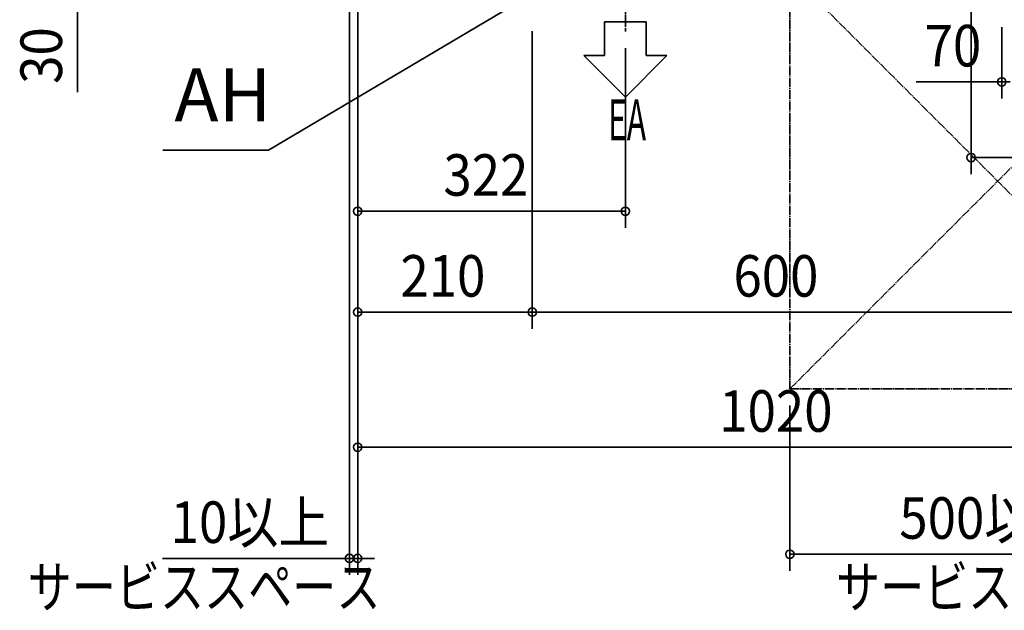
# Model space of a CAD drawing. Extents: x -1056 to 1538, y -931 to 987.
# Drawn here: x -917 to 268, y -931 to -221 of the extents above; entities that cross this region are included whole.
import ezdxf
from ezdxf.enums import TextEntityAlignment as Align

# ---------------------------------------------------------------- set-up
doc = ezdxf.new("R2010")
doc.units = 0
doc.header["$MEASUREMENT"] = 0
doc.linetypes.add('DASH_CENTER', pattern=[14, 11, -1, 1, -1])
doc.linetypes.add('DASHDOT', pattern=[5.5, 4, -0.6, 0.3, -0.6])
for name, color, linetype, lineweight in [('BASIS', 6, 'Continuous', 35), ('NOTE', 4, 'Continuous', 35), ('SERVICE_SPACE', 2, 'Continuous', 35), ('SIZE', 32, 'Continuous', 35)]:
    doc.layers.add(name, color=color, linetype=linetype, lineweight=lineweight)
doc.styles.add('MS PGothic', font='MS PGothic.ttf')

msp = doc.modelspace()

# ---------------------------------------------------------------- linework, layer by layer
at = {"layer": 'BASIS', "linetype": 'DASHDOT'}
msp.add_line((-188, -234.8), (-188, -140.7), dxfattribs=at)
at = {"layer": 'NOTE'}
for q in [(-300, -189.6), (-744.7, -377.6)]:
    msp.add_line((-617.3, -377.6), q, dxfattribs=at)
at = {"layer": 'NOTE', "color": 4, "linetype": 'Continuous'}
for p, q in [((-213.1, -263.9), (-213.1, -223.2)), ((-162.9, -223.2), (-213.1, -223.2)), ((-162.9, -263.9), (-162.9, -223.2)), ((-238.1, -263.9), (-188, -313.9)), ((-238.1, -263.9), (-213.1, -263.9)), ((-188, -313.9), (-137.9, -263.9)), ((-162.9, -263.9), (-137.9, -263.9))]:
    msp.add_line(p, q, dxfattribs=at)
at = {"layer": 'SERVICE_SPACE', "linetype": 'DASH_CENTER'}
for p, q in [((10, -165), (510, -665)), ((10, -665), (510, -165)), ((10, -165), (10, -665)), ((10, -665), (510, -665))]:
    msp.add_line(p, q, dxfattribs=at)
at = {"layer": 'SIZE', "linetype": 'Continuous'}
for p, q in [((-510, -170), (-510, -471.2)), ((-510, -170), (-510, -592.6)), ((-510, -170), (-510, -755.2)), ((-520, -185), (-520, -888.9)), ((-510, -185), (-510, -888.9)), ((-847.3, -205), (-847.3, -307.9)), ((228.1, -204.7), (228.1, -406.6)), ((-300, -234.6), (-300, -592.6)), ((-300, -234.6), (-300, -592.6)), ((265, -229.6), (265, -315.6)), ((-188, -254.8), (-188, -471.2)), ((265, -295.6), (162.1, -295.6)), ((265, -295.6), (275, -295.6)), ((228.1, -386.6), (238.1, -386.6)), ((238.1, -386.6), (500, -386.6)), ((-510, -451.2), (-500, -451.2)), ((-198, -451.2), (-500, -451.2)), ((-188, -451.2), (-198, -451.2)), ((-510, -572.6), (-500, -572.6)), ((-500, -572.6), (-310, -572.6)), ((-300, -572.6), (-310, -572.6)), ((-300, -572.6), (-290, -572.6)), ((-290, -572.6), (290, -572.6)), ((10, -685), (10, -883.9)), ((-510, -735.2), (-500, -735.2)), ((-500, -735.2), (500, -735.2)), ((10, -863.9), (20, -863.9)), ((20, -863.9), (500, -863.9)), ((-530, -868.9), (-745.1, -868.9)), ((-520, -868.9), (-530, -868.9)), ((-510, -868.9), (-520, -868.9)), ((-510, -868.9), (-500, -868.9)), ((-500, -868.9), (-490, -868.9))]:
    msp.add_line(p, q, dxfattribs=at)
for centre in [(265, -295.6), (228.1, -386.6), (-510, -451.2), (-188, -451.2), (-510, -572.6), (-300, -572.6), (-300, -572.6), (-510, -735.2), (-520, -868.9), (-510, -868.9), (10, -863.9)]:
    msp.add_circle(centre, 5, dxfattribs=at)

# ---------------------------------------------------------------- texts
at = {"layer": 'NOTE', "style": 'MS PGothic'}
msp.add_text('AH', height=64, dxfattribs=at).set_placement((-730.6, -363.2), align=Align.BOTTOM_LEFT)
at = {"layer": 'NOTE', "color": 4, "linetype": 'Continuous', "style": 'MS PGothic', "width": 0.57}
msp.add_text('EA', height=49.33, dxfattribs=at).set_placement((-208.9, -381.4), align=Align.BOTTOM_LEFT)
at = {"layer": 'NOTE', "color": 4, "linetype": 'Continuous', "style": 'MS PGothic', "width": 0.777778}
for p in [(-907.1, -943.9), (65.4, -943.9)]:
    msp.add_text('サービススペース', height=50, rotation=0, dxfattribs=at).set_placement(p, align=Align.BOTTOM_LEFT)
at = {"layer": 'SIZE', "linetype": 'Continuous', "style": 'MS PGothic', "width": 0.9}
msp.add_text('30', height=50, rotation=90, dxfattribs=at).set_placement((-850.2, -297.9), align=Align.BOTTOM_LEFT)
for s, p in [('70', (172.1, -292.6)), ('322', (-406.9, -448.2)), ('210', (-458.6, -569.6)), ('600', (-57.9, -569.6)), ('1020', (-75, -732.2)), ('500以上', (141.7, -861)), ('10以上', (-735.1, -866))]:
    msp.add_text(s, height=50, dxfattribs=at).set_placement(p, align=Align.BOTTOM_LEFT)

doc.saveas('drawing.dxf')
